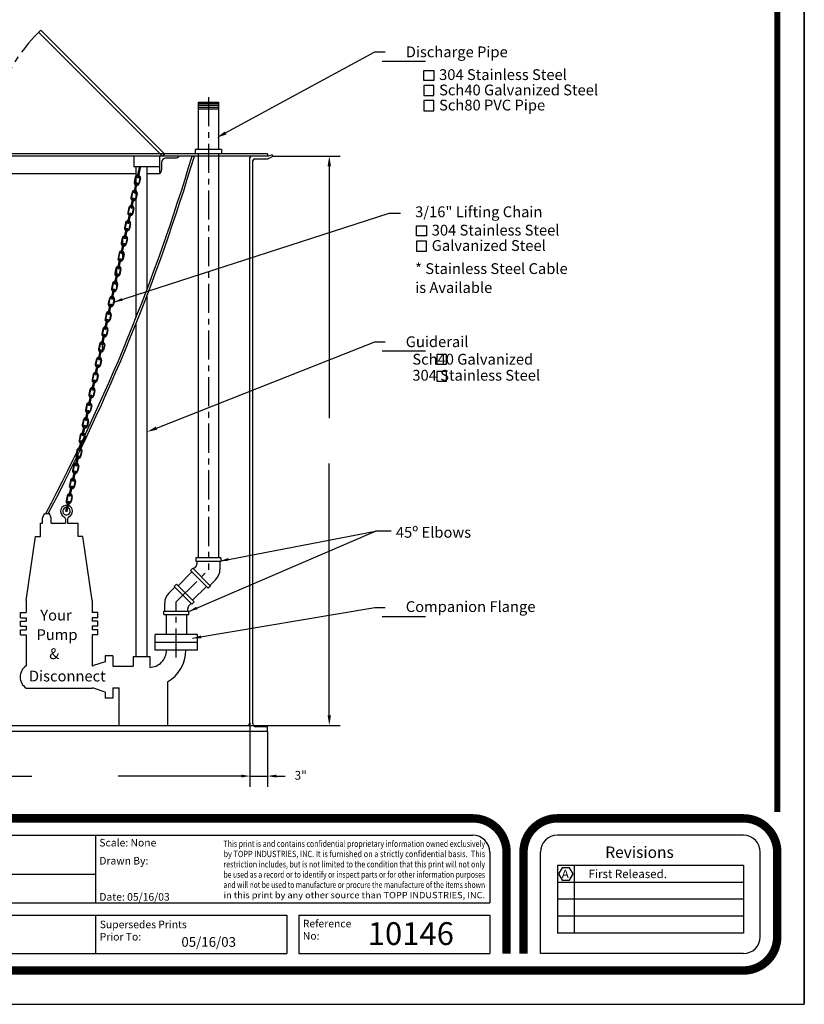
# Model space of a CAD drawing. Extents: x -590 to -371, y 65 to 349.
# Drawn here: x -505 to -371, y 65 to 234 of the extents above; entities that cross this region are included whole.
import ezdxf
from ezdxf.enums import TextEntityAlignment as Align

# ---------------------------------------------------------------- set-up
doc = ezdxf.new("R2010")
doc.units = 0
doc.header["$LTSCALE"] = 4
doc.header["$MEASUREMENT"] = 0
doc.header["$PDMODE"] = 3
doc.linetypes.add('CENTER', pattern=[2, 1.25, -0.25, 0.25, -0.25])
doc.linetypes.add('PHANTOM', pattern=[2.5, 1.25, -0.25, 0.25, -0.25, 0.25, -0.25])
doc.layers.get('0').update_dxf_attribs({"linetype": 'CONTINUOUS'})
doc.layers.get('DEFPOINTS').update_dxf_attribs({"linetype": 'CONTINUOUS'})
for name, color, linetype in [('15', 4, 'CONTINUOUS'), ('BORDER', 5, 'CONTINUOUS'), ('CENTER', 3, 'CENTER'), ('DIM', 6, 'CONTINUOUS'), ('LIMITS', 7, 'CONTINUOUS'), ('OBJECT', 2, 'CONTINUOUS'), ('PUMP', 4, 'CONTINUOUS')]:
    doc.layers.add(name, color=color, linetype=linetype)
doc.styles.add('ROMANC', font='romanc', dxfattribs={"height": 0.0531})
doc.styles.add('ROMAND', font='romand', dxfattribs={"height": 1.85})
doc.styles.add('ROMANS', font='romans', dxfattribs={"height": 1.5})
doc.styles.add('SCRIPTC', font='scriptc.shx', dxfattribs={"height": 2.5})
doc.dimstyles.get("Standard").update_dxf_attribs({"dimtxt": 0.18, "dimasz": 0.18, "dimexe": 0.18, "dimexo": 0.0625, "dimgap": 0.09, "dimtad": 0, "dimtih": 1, "dimtoh": 1, "dimdec": 4, "dimzin": 0, "dimtxsty": 'STANDARD', "dimcen": 0.09, "dimazin": 3, "dimtfac": 1, "dimtdec": 4, "dimtofl": 0, "dimtmove": 0, "dimatfit": 3, "dimtolj": 1, "dimtzin": 0})

# ---------------------------------------------------------------- blocks, each defined once
blk = doc.blocks.new('*D6')
at = {"color": 0, "linetype": 'BYBLOCK'}
for p, q in [((-450.174535, 113.649339), (-450.174535, 102.676737)), ((-447.174535, 112.149339), (-447.174535, 102.676737)), ((-451.674535, 104.526737), (-453.174535, 104.526737)), ((-450.174535, 104.526737), (-447.174535, 104.526737)), ((-445.674535, 104.526737), (-444.174535, 104.526737))]:
    blk.add_line(p, q, dxfattribs=at)
for points in [[(-451.674535, 104.776737), (-451.674535, 104.276737), (-450.174535, 104.526737)], [(-445.674535, 104.776737), (-445.674535, 104.276737), (-447.174535, 104.526737)]]:
    blk.add_solid(points, dxfattribs=at)
at = {"layer": 'DEFPOINTS', "color": 0, "linetype": 'BYBLOCK'}
for p in [(-450.174535, 113.711839), (-447.174535, 112.211839), (-447.174535, 104.526737)]:
    blk.add_point(p, dxfattribs=at)
at = {"color": 0, "linetype": 'BYBLOCK', "insert": (-441.489882, 104.656109), "char_height": 1.5, "attachment_point": 5, "style": 'ROMANS'}
blk.add_mtext('\\A1;3"', dxfattribs=at)

msp = doc.modelspace()

# ---------------------------------------------------------------- linework, layer by layer
at = {"layer": '15', "color": 2}
for p, q in [((-474.83439, 128.76804), (-482.06095, 128.76804)), ((-474.83439, 127.44929), (-482.06095, 127.44929))]:
    msp.add_line(p, q, dxfattribs=at)
at = {"layer": 'BORDER', "color": 6}
msp.add_line((-443.14531, 177.40769), (-435.74532, 177.40769), dxfattribs=at)
at = {"layer": 'BORDER'}
for p, q in [((-533.50143, 94.37461), (-468.03354, 94.37461)), ((-492.22481, 94.37461), (-427.64936, 94.37461)), ((-492.22481, 82.78203), (-492.22481, 94.37461)), ((-381.27903, 94.37461), (-413.15863, 94.37461)), ((-424.75121, 91.47647), (-424.75121, 82.78203)), ((-416.05677, 74.08759), (-416.05677, 91.47647)), ((-378.38088, 76.98574), (-378.38088, 91.47647)), ((-381.27903, 89.20253), (-413.15863, 89.20253)), ((-413.15863, 89.20253), (-413.15863, 77.60995)), ((-410.26048, 89.20253), (-410.26048, 77.60995)), ((-381.27903, 89.20253), (-381.27903, 77.60995)), ((-536.39957, 87.68167), (-492.22481, 87.68167)), ((-381.27903, 86.30439), (-413.15863, 86.30439)), ((-536.39957, 82.78203), (-468.03354, 82.78203)), ((-492.22481, 82.78203), (-424.75121, 82.78203)), ((-381.27903, 83.40624), (-413.15863, 83.40624)), ((-536.39957, 80.70014), (-468.03354, 80.70014)), ((-492.22481, 80.70014), (-459.52895, 80.70014)), ((-492.22481, 74.08759), (-492.22481, 80.70014)), ((-459.52895, 80.70014), (-459.52895, 74.08759)), ((-457.44706, 80.70014), (-424.75121, 80.70014)), ((-457.44706, 80.70014), (-457.44706, 74.08759)), ((-424.75121, 80.70014), (-424.75121, 74.08759)), ((-381.27903, 80.5081), (-413.15863, 80.5081)), ((-381.27903, 77.60995), (-413.15863, 77.60995)), ((-536.39957, 74.08759), (-468.03354, 74.08759)), ((-492.22481, 74.08759), (-459.52895, 74.08759)), ((-457.44706, 74.08759), (-424.75121, 74.08759)), ((-381.27903, 74.08759), (-416.05677, 74.08759))]:
    msp.add_line(p, q, dxfattribs=at)
at = {"layer": 'BORDER', "color": 5}
for points, const_width in [([(-585.66805, 98.37854), (-585.66805, 342.44386, -0.414214), (-583.34953, 344.76237), (-377.80125, 344.76237, -0.414214), (-375.48274, 342.44386), (-375.48274, 98.37854)], 1.03275), ([(-427.64936, 97.27276, -0.414214), (-421.85306, 91.47647, 0.560527)], 1.44907), ([(-413.15863, 97.27276, 0.414214), (-418.95492, 91.47647, -0.560527)], 1.44907), ([(-381.27903, 97.27276, -0.414214), (-375.48274, 91.47647, 0.560527)], 1.44907), ([(-381.27903, 71.18945, 0.414214), (-375.48274, 76.98574, -0.560527)], 1.44907)]:
    msp.add_lwpolyline(points, format="xyb", dxfattribs=dict(at, const_width=const_width))
for points, const_width in [([(-375.48274, 98.37854), (-375.48274, 342.44386)], 0.57963), ([(-533.50143, 97.27276), (-427.64936, 97.27276)], 1.44907), ([(-381.27903, 97.27276), (-413.15863, 97.27276)], 1.44907), ([(-421.85306, 74.08759), (-421.85306, 91.47647)], 1.44907), ([(-418.95492, 74.08759), (-418.95492, 91.47647)], 1.44907), ([(-375.48274, 91.47647), (-375.48274, 76.98574)], 1.44907), ([(-381.27903, 71.18945), (-579.87176, 71.18945)], 1.44907)]:
    msp.add_lwpolyline(points, dxfattribs=dict(at, const_width=const_width))
at = {"layer": 'BORDER'}
msp.add_lwpolyline([(-411.09254, 86.67883), (-410.47509, 87.74829), (-411.09254, 88.81774), (-412.32745, 88.81774), (-412.9449, 87.74829), (-412.32745, 86.67883)], close=True, dxfattribs=at)
for centre, start, end in [((-427.64936, 91.47647), 0, 90), ((-413.15863, 91.47647), 90, 180), ((-381.27903, 91.47647), 0, 90), ((-381.27903, 76.98574), 270, 0)]:
    msp.add_arc(centre, 2.89814, start, end, dxfattribs=at)
at = {"layer": 'CENTER'}
for p, q in [((-472.94504, 220.94442), (-472.94504, 139.87802)), ((-478.44767, 134.37539), (-472.94504, 139.87802)), ((-478.44767, 124.84455), (-478.44767, 134.37539))]:
    msp.add_line(p, q, dxfattribs=at)
at = {"layer": 'CENTER', "color": 2, "linetype": 'CONTINUOUS'}
for p, q in [((-485.12753, 207.1522), (-484.76172, 208.86354)), ((-484.93195, 207.1104), (-484.56614, 208.82173)), ((-485.68512, 204.54373), (-485.3193, 206.25506)), ((-485.48954, 204.50192), (-485.12372, 206.21326)), ((-486.2399, 201.94839), (-485.87408, 203.65972)), ((-486.04431, 201.90658), (-485.6785, 203.61792)), ((-486.79748, 199.33991), (-486.43167, 201.05125)), ((-486.6019, 199.2981), (-486.23609, 201.00944)), ((-487.35226, 196.74457), (-486.98645, 198.45591)), ((-487.15668, 196.70276), (-486.79086, 198.4141)), ((-487.90704, 194.14923), (-487.54122, 195.86057)), ((-487.71146, 194.10742), (-487.34564, 195.81876)), ((-488.46462, 191.54075), (-488.09881, 193.25209)), ((-488.26904, 191.49894), (-487.90323, 193.21028)), ((-489.0194, 188.94541), (-488.65359, 190.65675)), ((-488.82382, 188.9036), (-488.45801, 190.61494)), ((-489.57418, 186.35007), (-489.20837, 188.06141)), ((-489.3786, 186.30826), (-489.01278, 188.0196)), ((-490.13177, 183.74159), (-489.76595, 185.45293)), ((-489.93618, 183.69979), (-489.57037, 185.41112)), ((-490.68654, 181.14625), (-490.32073, 182.85759)), ((-490.49096, 181.10445), (-490.12515, 182.81579)), ((-491.24132, 178.55091), (-490.87551, 180.26225)), ((-491.04574, 178.50911), (-490.67993, 180.22044)), ((-491.79891, 175.94244), (-491.43309, 177.65377)), ((-491.60333, 175.90063), (-491.23751, 177.61197)), ((-492.35369, 173.3471), (-491.98787, 175.05844)), ((-492.1581, 173.30529), (-491.79229, 175.01663)), ((-492.90846, 170.75176), (-492.54265, 172.46309)), ((-492.71288, 170.70995), (-492.34707, 172.42129)), ((-493.46605, 168.14328), (-493.10023, 169.85462)), ((-493.27047, 168.10147), (-492.90465, 169.81281)), ((-494.02083, 165.54794), (-493.65501, 167.25928)), ((-493.82525, 165.50613), (-493.45943, 167.21747)), ((-494.5756, 162.9526), (-494.20979, 164.66394)), ((-494.38002, 162.91079), (-494.01421, 164.62213)), ((-495.13319, 160.34412), (-494.76738, 162.05546)), ((-494.93761, 160.30231), (-494.5718, 162.01365)), ((-495.68797, 157.74878), (-495.32216, 159.46012)), ((-495.49239, 157.70697), (-495.12657, 159.41831)), ((-496.24275, 155.15344), (-495.87693, 156.86478)), ((-496.04717, 155.11163), (-495.68135, 156.82297)), ((-496.80033, 152.54496), (-496.43452, 154.2563)), ((-496.60475, 152.50316), (-496.23894, 154.21449)), ((-497.35511, 149.94962), (-496.9893, 151.66096)), ((-497.15953, 149.90782), (-496.79372, 151.61916))]:
    msp.add_line(p, q, dxfattribs=at)
at = {"layer": 'DIM'}
for p, q in [((-469.99657, 214.78906), (-444.4252, 228.68765)), ((-444.4252, 228.68765), (-442.6752, 228.68765)), ((-443.14531, 227.10531), (-435.74532, 227.10531)), ((-461.93849, 210.8264), (-450.38083, 210.8264)), ((-452.23083, 209.0764), (-452.23083, 165.89912)), ((-481.84218, 164.17271), (-444.4252, 178.99003)), ((-444.4252, 178.99003), (-442.6752, 178.99003)), ((-452.23083, 114.96184), (-452.23083, 158.13912)), ((-441.6488, 146.49975), (-444.33533, 146.49975)), ((-444.4252, 133.45017), (-442.6752, 133.45017)), ((-443.14531, 131.86782), (-435.74532, 131.86782)), ((-466.2568, 113.21184), (-450.38083, 113.21184)), ((-524.0693, 104.52674), (-503.2193, 104.52674)), ((-467.5693, 104.52674), (-488.4193, 104.52674))]:
    msp.add_line(p, q, dxfattribs=at)
for points in [[(-434.30832, 223.78318), (-436.03331, 223.78318), (-436.03331, 225.50816), (-434.30832, 225.50816)], [(-434.30832, 222.91764), (-436.03331, 222.91764), (-436.03331, 221.19266), (-434.30832, 221.19266)], [(-434.30832, 220.32712), (-436.03331, 220.32712), (-436.03331, 218.60213), (-434.30832, 218.60213)], [(-435.57083, 197.11954), (-437.29582, 197.11954), (-437.29582, 198.84453), (-435.57083, 198.84453)], [(-435.57083, 196.25401), (-437.29582, 196.25401), (-437.29582, 194.52902), (-435.57083, 194.52902)], [(-432.16169, 175.13628), (-432.16169, 176.77729), (-433.8027, 176.77729), (-433.8027, 175.13628)], [(-432.16169, 172.24117), (-432.16169, 173.88217), (-433.8027, 173.88217), (-433.8027, 172.24117)]]:
    msp.add_lwpolyline(points, close=True, dxfattribs=at)
for points in [[(-469.85729, 214.5328), (-470.13586, 215.04532), (-471.53414, 213.95336)], [(-452.52249, 209.0764), (-451.93916, 209.0764), (-452.23083, 210.8264)], [(-481.7348, 163.90153), (-481.94957, 164.44389), (-483.46925, 163.52838)], [(-452.52249, 114.96184), (-451.93916, 114.96184), (-452.23083, 113.21184)]]:
    msp.add_solid(points, dxfattribs=at)
at = {"layer": 'LIMITS', "color": 7}
for p, q in [((-370.8457, 65.39316), (-370.8457, 349.39941)), ((-590.30508, 65.39316), (-370.8457, 65.39316))]:
    msp.add_line(p, q, dxfattribs=at)
at = {"layer": 'LIMITS'}
for p, q in [((-370.8457, 343.61512), (-370.8457, 65.39316)), ((-370.8457, 65.39316), (-370.8457, 343.61512))]:
    msp.add_line(p, q, dxfattribs=at)
at = {"layer": 'OBJECT', "color": 2, "linetype": 'CONTINUOUS'}
for p, q in [((-480.8193, 210.8264), (-502.03251, 232.03959)), ((-480.46579, 211.17997), (-501.67601, 232.3902)), ((-480.46579, 211.17997), (-480.8193, 210.8264)), ((-478.59479, 210.47642), (-480.21931, 210.47642)), ((-510.3193, 207.8264), (-485.36925, 207.8264))]:
    msp.add_line(p, q, dxfattribs=at)
at = {"layer": 'OBJECT'}
for p, q in [((-474.69504, 220.06487), (-474.69504, 211.9514)), ((-474.69504, 220.06487), (-471.19504, 220.06487)), ((-471.19504, 219.76487), (-474.69504, 219.76487)), ((-471.19504, 219.46487), (-474.69504, 219.46487)), ((-471.19504, 220.06487), (-471.19504, 211.9514)), ((-471.19504, 219.16487), (-474.69504, 219.16487)), ((-471.19504, 218.86487), (-474.69504, 218.86487)), ((-462.8193, 211.2014), (-528.8193, 211.2014)), ((-470.69504, 211.9514), (-475.19504, 211.9514)), ((-475.19504, 211.9514), (-475.19504, 211.2014)), ((-474.69504, 211.2014), (-474.69504, 141.94334)), ((-471.19504, 211.2014), (-471.19504, 141.94334)), ((-470.69504, 211.9514), (-470.69504, 211.2014)), ((-462.8193, 210.8264), (-528.8193, 210.8264)), ((-485.7493, 210.8264), (-485.7493, 208.96434)), ((-481.3193, 210.8264), (-481.3193, 207.8264)), ((-480.9693, 209.72642), (-480.9693, 208.46086)), ((-465.8193, 113.71184), (-465.8193, 210.5764)), ((-465.3193, 113.46184), (-465.3193, 210.0764)), ((-481.3193, 208.96434), (-485.7493, 208.96434)), ((-485.36925, 208.96434), (-485.36925, 207.39975)), ((-484.76172, 208.86354), (-484.56614, 208.82173)), ((-483.46925, 208.96434), (-483.46925, 187.98444)), ((-483.46925, 207.8264), (-481.3193, 207.8264)), ((-485.46754, 207.2024), (-485.65191, 206.3399)), ((-485.36975, 207.1815), (-485.55412, 206.31899)), ((-485.36925, 207.1838), (-485.36925, 206.02141)), ((-485.3193, 206.25506), (-485.12372, 206.21326)), ((-485.3193, 206.25506), (-485.12372, 206.21326)), ((-485.12753, 207.1522), (-484.93195, 207.1104)), ((-484.69892, 207.0381), (-484.88329, 206.1756)), ((-484.60113, 207.0172), (-484.7855, 206.1547)), ((-486.02513, 204.59393), (-486.2095, 203.73142)), ((-485.92734, 204.57302), (-486.1117, 203.71052)), ((-485.68512, 204.54373), (-485.48954, 204.50192)), ((-485.25651, 204.42963), (-485.44088, 203.56712)), ((-485.36925, 205.06464), (-485.36925, 204.88428)), ((-485.36925, 204.76221), (-485.36925, 203.90221)), ((-485.15872, 204.40872), (-485.34309, 203.54622)), ((-485.87408, 203.65972), (-485.6785, 203.61792)), ((-485.36925, 203.46401), (-485.36925, 183.07978)), ((-486.5799, 201.99858), (-486.76427, 201.13608)), ((-486.48211, 201.97768), (-486.66648, 201.11518)), ((-486.43167, 201.05125), (-486.23609, 201.00944)), ((-486.2399, 201.94839), (-486.04431, 201.90658)), ((-485.81129, 201.83429), (-485.99566, 200.97178)), ((-485.7135, 201.81338), (-485.89787, 200.95088)), ((-487.13749, 199.39011), (-487.32186, 198.5276)), ((-487.0397, 199.3692), (-487.22407, 198.5067)), ((-486.79748, 199.33991), (-486.6019, 199.2981)), ((-486.36887, 199.22581), (-486.55324, 198.36331)), ((-486.27108, 199.20491), (-486.45545, 198.3424)), ((-486.98645, 198.45591), (-486.79086, 198.4141)), ((-487.69227, 196.79477), (-487.87664, 195.93226)), ((-487.59448, 196.77386), (-487.77885, 195.91136)), ((-487.648, 196.52347), (-487.648, 195.56436)), ((-487.54122, 195.86057), (-487.34564, 195.81876)), ((-487.35226, 196.74457), (-487.15668, 196.70276)), ((-486.92365, 196.63047), (-487.10802, 195.76797)), ((-486.82586, 196.60957), (-487.01023, 195.74706)), ((-488.24705, 194.19943), (-488.43142, 193.33692)), ((-488.14926, 194.17852), (-488.33362, 193.31602)), ((-487.90704, 194.14923), (-487.71146, 194.10742)), ((-487.648, 195.44673), (-487.648, 195.36104)), ((-487.648, 194.40427), (-487.648, 193.24184)), ((-488.09881, 193.25209), (-487.90323, 193.21028)), ((-487.47843, 194.03513), (-487.6628, 193.17263)), ((-487.38064, 194.01423), (-487.56501, 193.15172)), ((-488.80463, 191.59095), (-488.989, 190.72845)), ((-488.70684, 191.57005), (-488.89121, 190.70754)), ((-488.698, 191.60319), (-488.698, 190.44897)), ((-488.46462, 191.54075), (-488.26904, 191.49894)), ((-488.03602, 191.42665), (-488.22038, 190.56415)), ((-487.93822, 191.40575), (-488.12259, 190.54324)), ((-488.698, 189.4922), (-488.698, 189.2827)), ((-488.698, 189.15907), (-488.698, 188.32977)), ((-488.65359, 190.65675), (-488.45801, 190.61494)), ((-489.35941, 188.99561), (-489.54378, 188.13311)), ((-489.26162, 188.97471), (-489.44599, 188.1122)), ((-489.20837, 188.06141), (-489.01278, 188.0196)), ((-489.0194, 188.94541), (-488.82382, 188.9036)), ((-488.59079, 188.83131), (-488.77516, 187.96881)), ((-488.493, 188.81041), (-488.67737, 187.9479)), ((-489.91419, 186.40027), (-490.09856, 185.53777)), ((-489.8164, 186.37937), (-490.00077, 185.51686)), ((-489.57418, 186.35007), (-489.3786, 186.30826)), ((-489.14557, 186.23597), (-489.32994, 185.37347)), ((-489.04778, 186.21507), (-489.23215, 185.35256)), ((-483.46925, 186.92924), (-483.46925, 124.96506)), ((-489.76595, 185.45293), (-489.57037, 185.41112)), ((-490.47177, 183.79179), (-490.65614, 182.92929)), ((-490.37398, 183.77089), (-490.55835, 182.90839)), ((-490.51456, 183.11323), (-490.46951, 182.59827)), ((-490.45749, 182.46089), (-490.4424, 182.28839)), ((-490.32073, 182.85759), (-490.12515, 182.81579)), ((-490.13177, 183.74159), (-489.93618, 183.69979)), ((-489.70316, 183.6275), (-489.88753, 182.76499)), ((-489.60537, 183.60659), (-489.78974, 182.74409)), ((-491.02655, 181.19645), (-491.21092, 180.33395)), ((-490.92876, 181.17555), (-491.11313, 180.31304)), ((-490.68654, 181.14625), (-490.49096, 181.10445)), ((-490.25793, 181.03215), (-490.4423, 180.16965)), ((-490.16014, 181.01125), (-490.34451, 180.14875)), ((-485.36925, 182.06541), (-485.36925, 124.96506)), ((-490.87551, 180.26225), (-490.67993, 180.22044)), ((-491.58133, 178.60111), (-491.7657, 177.73861)), ((-491.48354, 178.58021), (-491.66791, 177.7177)), ((-491.43309, 177.65377), (-491.23751, 177.61197)), ((-491.24132, 178.55091), (-491.04574, 178.50911)), ((-491.19544, 178.84822), (-491.19031, 178.78958)), ((-491.16805, 178.53525), (-491.07085, 177.42423)), ((-490.81271, 178.43681), (-490.99708, 177.57431)), ((-490.71492, 178.41591), (-490.89929, 177.55341)), ((-492.13892, 175.99264), (-492.32328, 175.13013)), ((-492.04113, 175.97173), (-492.22549, 175.10923)), ((-491.79891, 175.94244), (-491.60333, 175.90063)), ((-491.3703, 175.82834), (-491.55467, 174.96583)), ((-491.27251, 175.80743), (-491.45688, 174.94493)), ((-491.98787, 175.05844), (-491.79229, 175.01663)), ((-492.69369, 173.3973), (-492.87806, 172.53479)), ((-492.5959, 173.37639), (-492.78027, 172.51389)), ((-492.54265, 172.46309), (-492.34707, 172.42129)), ((-492.35369, 173.3471), (-492.1581, 173.30529)), ((-491.92508, 173.233), (-492.10944, 172.37049)), ((-491.82729, 173.21209), (-492.01166, 172.34959)), ((-493.24847, 170.80195), (-493.43284, 169.93945)), ((-493.15068, 170.78105), (-493.33505, 169.91855)), ((-492.90846, 170.75176), (-492.71288, 170.70995)), ((-492.47985, 170.63766), (-492.66422, 169.77515)), ((-492.38206, 170.61675), (-492.56643, 169.75425)), ((-493.10023, 169.85462), (-492.90465, 169.81281)), ((-493.80606, 168.19348), (-493.99043, 167.33097)), ((-493.70827, 168.17257), (-493.89263, 167.31007)), ((-493.65501, 167.25928), (-493.45943, 167.21747)), ((-493.46605, 168.14328), (-493.27047, 168.10147)), ((-493.03744, 168.02918), (-493.22181, 167.16668)), ((-492.93965, 168.00828), (-493.12402, 167.14577)), ((-494.36084, 165.59814), (-494.5452, 164.73563)), ((-494.26304, 165.57723), (-494.44741, 164.71473)), ((-494.02083, 165.54794), (-493.82525, 165.50613)), ((-494.20979, 164.66394), (-494.01421, 164.62213)), ((-493.59222, 165.43384), (-493.77659, 164.57134)), ((-493.49443, 165.41294), (-493.6788, 164.55043)), ((-494.91561, 163.0028), (-495.09998, 162.14029)), ((-494.81782, 162.98189), (-495.00219, 162.11939)), ((-494.5756, 162.9526), (-494.38002, 162.91079)), ((-494.147, 162.8385), (-494.33137, 161.976)), ((-494.04921, 162.8176), (-494.23357, 161.95509)), ((-495.4732, 160.39432), (-495.65757, 159.53182)), ((-495.37541, 160.37342), (-495.55978, 159.51091)), ((-494.76738, 162.05546), (-494.5718, 162.01365)), ((-495.32216, 159.46012), (-495.12657, 159.41831)), ((-495.13319, 160.34412), (-494.93761, 160.30231)), ((-494.70458, 160.23002), (-494.88895, 159.36752)), ((-494.60679, 160.20912), (-494.79116, 159.34662)), ((-496.02798, 157.79898), (-496.21235, 156.93648)), ((-495.93019, 157.77808), (-496.11455, 156.91557)), ((-495.68797, 157.74878), (-495.49239, 157.70697)), ((-495.25936, 157.63468), (-495.44373, 156.77218)), ((-495.16157, 157.61378), (-495.34594, 156.75127)), ((-495.87693, 156.86478), (-495.68135, 156.82297)), ((-496.58276, 155.20364), (-496.76712, 154.34114)), ((-496.48496, 155.18274), (-496.66933, 154.32023)), ((-496.43452, 154.2563), (-496.23894, 154.21449)), ((-496.24275, 155.15344), (-496.04717, 155.11163)), ((-495.81414, 155.03934), (-495.99851, 154.17684)), ((-495.71635, 155.01844), (-495.90072, 154.15593)), ((-497.14034, 152.59516), (-497.32471, 151.73266)), ((-497.04255, 152.57426), (-497.22692, 151.71176)), ((-496.80033, 152.54496), (-496.60475, 152.50316)), ((-496.37172, 152.43087), (-496.55609, 151.56836)), ((-496.27393, 152.40996), (-496.4583, 151.54746)), ((-496.9893, 151.66096), (-496.79372, 151.61916)), ((-497.35511, 149.94962), (-497.15953, 149.90782)), ((-470.80254, 141.94334), (-475.08754, 141.94334)), ((-475.08754, 141.94334), (-475.08754, 141.39534)), ((-470.80254, 141.94334), (-470.80254, 141.39534)), ((-475.60694, 140.14139), (-475.99444, 139.75389)), ((-472.57699, 137.11144), (-475.60694, 140.14139)), ((-475.16078, 140.35916), (-475.49275, 140.02719)), ((-475.08754, 141.39534), (-470.80254, 141.39534)), ((-474.92604, 141.39534), (-474.92604, 140.92586)), ((-470.96404, 141.39534), (-470.96404, 139.96452)), ((-478.15068, 137.14725), (-475.76924, 139.52869)), ((-475.99444, 139.75389), (-472.96449, 136.72394)), ((-475.49204, 140.0279), (-475.49275, 140.02719)), ((-479.71326, 135.91135), (-478.70152, 136.92309)), ((-478.81572, 137.03729), (-478.42822, 137.42479)), ((-478.81572, 137.03729), (-475.78577, 134.00734)), ((-478.70364, 136.92097), (-478.70152, 136.92309)), ((-475.39827, 134.39483), (-478.42822, 137.42479)), ((-475.67581, 134.67237), (-473.29436, 137.05382)), ((-472.57699, 137.11144), (-472.96449, 136.72394)), ((-471.67945, 138.23737), (-472.69119, 137.22563)), ((-472.68907, 137.22775), (-472.69119, 137.22563)), ((-480.42867, 132.75339), (-480.42867, 134.1842)), ((-476.23193, 133.78957), (-475.89996, 134.12154)), ((-475.90067, 134.12083), (-475.89996, 134.12154)), ((-475.78577, 134.00734), (-475.39827, 134.39483)), ((-476.30517, 132.75339), (-480.59017, 132.75339)), ((-480.59017, 132.20539), (-480.59017, 132.75339)), ((-480.59017, 132.20539), (-476.30517, 132.20539)), ((-480.19767, 132.20539), (-480.19767, 128.76804)), ((-476.69767, 132.20539), (-476.69767, 128.76804)), ((-476.46667, 132.75339), (-476.46667, 133.22286)), ((-476.30517, 132.20539), (-476.30517, 132.75339)), ((-482.06095, 127.44929), (-482.06095, 128.76804)), ((-474.83439, 127.44929), (-474.83439, 128.76804)), ((-525.3193, 113.21184), (-466.3193, 113.21184)), ((-528.8193, 112.21184), (-462.8193, 112.21184)), ((-462.8193, 112.96184), (-464.8193, 112.96184)), ((-462.8193, 112.21184), (-462.8193, 112.96184))]:
    msp.add_line(p, q, dxfattribs=at)
at = {"layer": 'OBJECT', "color": 2}
for p, q in [((-462.8193, 211.2014), (-462.8193, 210.8264)), ((-462.8193, 210.8264), (-462.0693, 211.05419)), ((-465.0693, 210.3264), (-462.87603, 210.3264)), ((-462.76813, 210.35088), (-462.0693, 210.68523))]:
    msp.add_line(p, q, dxfattribs=at)
at = {"layer": 'OBJECT', "linetype": 'PHANTOM'}
msp.add_arc((-480.8193, 210.8264), 30, 134.045046, 180, dxfattribs=at)
at = {"layer": 'OBJECT', "color": 2}
for centre, radius, start, end in [((-462.1268, 210.86971), 0.19323, 287.312204, 72.687796), ((-465.5693, 210.5764), 0.25, 90, 180), ((-465.0693, 210.0764), 0.25, 90, 180), ((-462.87603, 210.5764), 0.25, 270, 295.568684)]:
    msp.add_arc(centre, radius, start, end, dxfattribs=at)
at = {"layer": 'OBJECT'}
for centre, radius, start, end in [((-802.64681, 308.80924), 341.28133, 332.178812, 343.315413), ((-802.64681, 308.80924), 341.65633, 332.211994, 343.334261), ((-480.21921, 209.72633), 0.75009, 90.007981, 179.993184), ((-481.71934, 208.46086), 0.75005, 302.232449, 0.00007), ((-485.21871, 206.2473), 0.44299, 167.934088, 244.887779), ((-485.21871, 206.2473), 0.34299, 167.934088, 240.983114), ((-485.03434, 207.1098), 0.44299, 90.980397, 167.934088), ((-485.03434, 207.1098), 0.34299, 94.885062, 167.934088), ((-485.21871, 206.2473), 0.44299, 270.980397, 347.934088), ((-485.21871, 206.2473), 0.34299, 274.885062, 347.934088), ((-485.03434, 207.1098), 0.34299, 347.934088, 60.983114), ((-485.03434, 207.1098), 0.44299, 347.934088, 64.887779), ((-485.59192, 204.50132), 0.44299, 90.980397, 167.934088), ((-485.59192, 204.50132), 0.34299, 94.885062, 167.934088), ((-485.59192, 204.50132), 0.34299, 347.934088, 60.983114), ((-485.59192, 204.50132), 0.44299, 347.934088, 64.887779), ((-485.77629, 203.63882), 0.44299, 167.934088, 244.887779), ((-485.77629, 203.63882), 0.34299, 167.934088, 240.983114), ((-485.77629, 203.63882), 0.44299, 270.980397, 347.934088), ((-485.77629, 203.63882), 0.34299, 274.885062, 347.934088), ((-486.33107, 201.04348), 0.44299, 167.934088, 244.887779), ((-486.33107, 201.04348), 0.34299, 167.934088, 240.983114), ((-486.1467, 201.90598), 0.44299, 90.980397, 167.934088), ((-486.1467, 201.90598), 0.34299, 94.885062, 167.934088), ((-486.33107, 201.04348), 0.44299, 270.980397, 347.934088), ((-486.33107, 201.04348), 0.34299, 274.885062, 347.934088), ((-486.1467, 201.90598), 0.34299, 347.934088, 60.983114), ((-486.1467, 201.90598), 0.44299, 347.934088, 64.887779), ((-486.70429, 199.29751), 0.44299, 90.980397, 167.934088), ((-486.70429, 199.29751), 0.34299, 94.885062, 167.934088), ((-486.70429, 199.29751), 0.34299, 347.934088, 60.983114), ((-486.70429, 199.29751), 0.44299, 347.934088, 64.887779), ((-486.88866, 198.435), 0.44299, 167.934088, 244.887779), ((-486.88866, 198.435), 0.34299, 167.934088, 240.983114), ((-486.88866, 198.435), 0.44299, 270.980397, 347.934088), ((-486.88866, 198.435), 0.34299, 274.885062, 347.934088), ((-487.44343, 195.83966), 0.44299, 167.934088, 244.887779), ((-487.44343, 195.83966), 0.34299, 167.934088, 240.983114), ((-487.25907, 196.70217), 0.44299, 90.980397, 167.934088), ((-487.25907, 196.70217), 0.34299, 94.885062, 167.934088), ((-487.25907, 196.70217), 0.34299, 347.934088, 60.983114), ((-487.25907, 196.70217), 0.44299, 347.934088, 64.887779), ((-487.81384, 194.10683), 0.44299, 90.980397, 167.934088), ((-487.81384, 194.10683), 0.34299, 94.885062, 167.934088), ((-487.81384, 194.10683), 0.34299, 347.934088, 60.983114), ((-487.81384, 194.10683), 0.44299, 347.934088, 64.887779), ((-487.44343, 195.83966), 0.44299, 270.980397, 347.934088), ((-487.44343, 195.83966), 0.34299, 274.885062, 347.934088), ((-487.99821, 193.24432), 0.44299, 167.934088, 244.887779), ((-487.99821, 193.24432), 0.34299, 167.934088, 240.983114), ((-487.99821, 193.24432), 0.44299, 270.980397, 347.934088), ((-487.99821, 193.24432), 0.34299, 274.885062, 347.934088), ((-488.37143, 191.49835), 0.44299, 90.980397, 167.934088), ((-488.37143, 191.49835), 0.34299, 94.885062, 167.934088), ((-488.37143, 191.49835), 0.34299, 347.934088, 60.983114), ((-488.37143, 191.49835), 0.44299, 347.934088, 64.887779), ((-488.92621, 188.90301), 0.44299, 90.980397, 167.934088), ((-488.92621, 188.90301), 0.34299, 94.885062, 167.934088), ((-488.5558, 190.63585), 0.44299, 167.934088, 244.887779), ((-488.5558, 190.63585), 0.34299, 167.934088, 240.983114), ((-488.92621, 188.90301), 0.34299, 347.934088, 60.983114), ((-488.92621, 188.90301), 0.44299, 347.934088, 64.887779), ((-488.5558, 190.63585), 0.44299, 270.980397, 347.934088), ((-488.5558, 190.63585), 0.34299, 274.885062, 347.934088), ((-489.11057, 188.0405), 0.44299, 167.934088, 244.887779), ((-489.11057, 188.0405), 0.34299, 167.934088, 240.983114), ((-489.11057, 188.0405), 0.44299, 270.980397, 347.934088), ((-489.11057, 188.0405), 0.34299, 274.885062, 347.934088), ((-489.48098, 186.30767), 0.44299, 90.980397, 167.934088), ((-489.48098, 186.30767), 0.34299, 94.885062, 167.934088), ((-489.48098, 186.30767), 0.34299, 347.934088, 60.983114), ((-489.48098, 186.30767), 0.44299, 347.934088, 64.887779), ((-490.03857, 183.69919), 0.44299, 90.980397, 167.934088), ((-490.03857, 183.69919), 0.34299, 94.885062, 167.934088), ((-489.66535, 185.44517), 0.44299, 167.934088, 244.887779), ((-489.66535, 185.44517), 0.34299, 167.934088, 240.983114), ((-490.03857, 183.69919), 0.44299, 347.934088, 64.887779), ((-489.66535, 185.44517), 0.44299, 270.980397, 347.934088), ((-489.66535, 185.44517), 0.34299, 274.885062, 347.934088), ((-490.22294, 182.83669), 0.44299, 167.934088, 244.887779), ((-490.22294, 182.83669), 0.34299, 167.934088, 240.983114), ((-490.22294, 182.83669), 0.44299, 270.980397, 347.934088), ((-490.22294, 182.83669), 0.34299, 274.885062, 347.934088), ((-490.03857, 183.69919), 0.34299, 347.934088, 60.983114), ((-490.59335, 181.10385), 0.44299, 90.980397, 167.934088), ((-490.59335, 181.10385), 0.34299, 94.885062, 167.934088), ((-490.59335, 181.10385), 0.34299, 347.934088, 60.983114), ((-490.59335, 181.10385), 0.44299, 347.934088, 64.887779), ((-491.14813, 178.50851), 0.44299, 90.980397, 167.934088), ((-490.77772, 180.24135), 0.44299, 167.934088, 244.887779), ((-490.77772, 180.24135), 0.34299, 167.934088, 240.983114), ((-490.77772, 180.24135), 0.44299, 270.980397, 347.934088), ((-490.77772, 180.24135), 0.34299, 274.885062, 347.934088), ((-491.33249, 177.64601), 0.44299, 167.934088, 244.887779), ((-491.33249, 177.64601), 0.34299, 167.934088, 240.983114), ((-491.14813, 178.50851), 0.34299, 94.885062, 167.934088), ((-491.33249, 177.64601), 0.44299, 270.980397, 347.934088), ((-491.33249, 177.64601), 0.34299, 274.885062, 347.934088), ((-491.14813, 178.50851), 0.34299, 347.934088, 60.983114), ((-491.14813, 178.50851), 0.44299, 347.934088, 64.887779), ((-491.70571, 175.90004), 0.44299, 90.980397, 167.934088), ((-491.70571, 175.90004), 0.34299, 94.885062, 167.934088), ((-491.70571, 175.90004), 0.34299, 347.934088, 60.983114), ((-491.70571, 175.90004), 0.44299, 347.934088, 64.887779), ((-491.89008, 175.03753), 0.44299, 167.934088, 244.887779), ((-491.89008, 175.03753), 0.34299, 167.934088, 240.983114), ((-491.89008, 175.03753), 0.44299, 270.980397, 347.934088), ((-491.89008, 175.03753), 0.34299, 274.885062, 347.934088), ((-492.44486, 172.44219), 0.44299, 167.934088, 244.887779), ((-492.44486, 172.44219), 0.34299, 167.934088, 240.983114), ((-492.26049, 173.30469), 0.44299, 90.980397, 167.934088), ((-492.26049, 173.30469), 0.34299, 94.885062, 167.934088), ((-492.44486, 172.44219), 0.44299, 270.980397, 347.934088), ((-492.44486, 172.44219), 0.34299, 274.885062, 347.934088), ((-492.26049, 173.30469), 0.34299, 347.934088, 60.983114), ((-492.26049, 173.30469), 0.44299, 347.934088, 64.887779), ((-492.81527, 170.70935), 0.44299, 90.980397, 167.934088), ((-492.81527, 170.70935), 0.34299, 94.885062, 167.934088), ((-492.81527, 170.70935), 0.34299, 347.934088, 60.983114), ((-492.81527, 170.70935), 0.44299, 347.934088, 64.887779), ((-492.99964, 169.84685), 0.44299, 167.934088, 244.887779), ((-492.99964, 169.84685), 0.34299, 167.934088, 240.983114), ((-492.99964, 169.84685), 0.44299, 270.980397, 347.934088), ((-492.99964, 169.84685), 0.34299, 274.885062, 347.934088), ((-493.55722, 167.23837), 0.44299, 167.934088, 244.887779), ((-493.55722, 167.23837), 0.34299, 167.934088, 240.983114), ((-493.37285, 168.10088), 0.44299, 90.980397, 167.934088), ((-493.37285, 168.10088), 0.34299, 94.885062, 167.934088), ((-493.55722, 167.23837), 0.44299, 270.980397, 347.934088), ((-493.55722, 167.23837), 0.34299, 274.885062, 347.934088), ((-493.37285, 168.10088), 0.34299, 347.934088, 60.983114), ((-493.37285, 168.10088), 0.44299, 347.934088, 64.887779), ((-493.92763, 165.50554), 0.44299, 90.980397, 167.934088), ((-493.92763, 165.50554), 0.34299, 94.885062, 167.934088), ((-493.92763, 165.50554), 0.34299, 347.934088, 60.983114), ((-493.92763, 165.50554), 0.44299, 347.934088, 64.887779), ((-494.112, 164.64303), 0.44299, 167.934088, 244.887779), ((-494.112, 164.64303), 0.34299, 167.934088, 240.983114), ((-494.112, 164.64303), 0.44299, 270.980397, 347.934088), ((-494.112, 164.64303), 0.34299, 274.885062, 347.934088), ((-494.66678, 162.04769), 0.44299, 167.934088, 244.887779), ((-494.66678, 162.04769), 0.34299, 167.934088, 240.983114), ((-494.48241, 162.9102), 0.44299, 90.980397, 167.934088), ((-494.48241, 162.9102), 0.34299, 94.885062, 167.934088), ((-494.48241, 162.9102), 0.34299, 347.934088, 60.983114), ((-494.48241, 162.9102), 0.44299, 347.934088, 64.887779), ((-495.04, 160.30172), 0.44299, 90.980397, 167.934088), ((-495.04, 160.30172), 0.34299, 94.885062, 167.934088), ((-495.04, 160.30172), 0.34299, 347.934088, 60.983114), ((-495.04, 160.30172), 0.44299, 347.934088, 64.887779), ((-494.66678, 162.04769), 0.44299, 270.980397, 347.934088), ((-494.66678, 162.04769), 0.34299, 274.885062, 347.934088), ((-495.22436, 159.43922), 0.44299, 167.934088, 244.887779), ((-495.22436, 159.43922), 0.34299, 167.934088, 240.983114), ((-495.22436, 159.43922), 0.44299, 270.980397, 347.934088), ((-495.22436, 159.43922), 0.34299, 274.885062, 347.934088), ((-495.59477, 157.70638), 0.44299, 90.980397, 167.934088), ((-495.59477, 157.70638), 0.34299, 94.885062, 167.934088), ((-495.59477, 157.70638), 0.34299, 347.934088, 60.983114), ((-495.59477, 157.70638), 0.44299, 347.934088, 64.887779), ((-496.14955, 155.11104), 0.44299, 90.980397, 167.934088), ((-496.14955, 155.11104), 0.34299, 94.885062, 167.934088), ((-495.77914, 156.84387), 0.44299, 167.934088, 244.887779), ((-495.77914, 156.84387), 0.34299, 167.934088, 240.983114), ((-496.14955, 155.11104), 0.34299, 347.934088, 60.983114), ((-496.14955, 155.11104), 0.44299, 347.934088, 64.887779), ((-495.77914, 156.84387), 0.44299, 270.980397, 347.934088), ((-495.77914, 156.84387), 0.34299, 274.885062, 347.934088), ((-496.33392, 154.24854), 0.44299, 167.934088, 244.887779), ((-496.33392, 154.24854), 0.34299, 167.934088, 240.983114), ((-496.33392, 154.24854), 0.44299, 270.980397, 347.934088), ((-496.33392, 154.24854), 0.34299, 274.885062, 347.934088), ((-496.70714, 152.50256), 0.44299, 90.980397, 167.934088), ((-496.70714, 152.50256), 0.34299, 94.885062, 167.934088), ((-496.70714, 152.50256), 0.34299, 347.934088, 60.983114), ((-496.70714, 152.50256), 0.44299, 347.934088, 64.887779), ((-496.8915, 151.64006), 0.44299, 167.934088, 244.887779), ((-496.8915, 151.64006), 0.34299, 167.934088, 240.983114), ((-496.8915, 151.64006), 0.44299, 270.980397, 347.934088), ((-496.8915, 151.64006), 0.34299, 274.885062, 347.934088), ((-475.72748, 140.92586), 0.80144, 315, 0), ((-473.4066, 139.96452), 2.44256, 315, 0), ((-477.98611, 134.1842), 2.44256, 135, 180), ((-475.66523, 133.22286), 0.80144, 135, 180), ((-466.3193, 113.71184), 0.5, 270, 0), ((-464.8193, 113.46184), 0.5, 180, 270)]:
    msp.add_arc(centre, radius, start, end, dxfattribs=at)
at = {"layer": 'OBJECT', "color": 2, "linetype": 'CONTINUOUS'}
msp.add_arc((-478.59846, 211.22625), 0.74983, 269.991659, 327.773927, dxfattribs=at)
at = {"layer": 'PUMP', "color": 4}
for p, q in [((-501.3439, 148.76825), (-501.02344, 149.52856)), ((-501.3439, 147.85838), (-501.3439, 148.76825)), ((-501.02344, 149.52856), (-500.18202, 149.52856)), ((-499.86155, 148.76825), (-500.18202, 149.52856)), ((-499.86155, 147.85838), (-499.86155, 148.76825)), ((-497.45263, 148.6336), (-497.45263, 147.85838)), ((-497.06201, 148.6336), (-497.06201, 147.85838)), ((-501.73956, 147.85838), (-501.3439, 147.85838)), ((-501.73956, 145.5908), (-501.73956, 147.85838)), ((-499.86155, 147.85838), (-497.45263, 147.85838)), ((-497.06201, 147.85838), (-495.2809, 147.85838)), ((-495.2809, 145.5908), (-495.2809, 147.85838)), ((-504.14931, 134.62858), (-502.58681, 145.5908)), ((-502.58681, 145.5908), (-501.73956, 145.5908)), ((-494.43365, 145.5908), (-495.2809, 145.5908)), ((-492.87115, 134.62858), (-494.43365, 145.5908)), ((-504.14931, 134.62858), (-504.14931, 132.54073)), ((-492.87115, 134.62858), (-492.87115, 132.54073)), ((-505.12514, 132.54073), (-504.14931, 132.54073)), ((-505.12514, 131.68107), (-505.12514, 132.54073)), ((-505.12514, 131.68107), (-504.14931, 131.68107)), ((-504.14931, 131.68107), (-504.14931, 131.06701)), ((-491.89532, 132.54073), (-492.87115, 132.54073)), ((-492.87115, 131.68107), (-492.87115, 131.06701)), ((-491.89532, 131.68107), (-492.87115, 131.68107)), ((-491.89532, 131.68107), (-491.89532, 132.54073)), ((-505.12514, 130.20736), (-505.12514, 131.06701)), ((-505.12514, 131.06701), (-504.14931, 131.06701)), ((-505.12514, 130.20736), (-504.14931, 130.20736)), ((-504.14931, 130.20736), (-504.14931, 129.5933)), ((-491.89532, 131.06701), (-492.87115, 131.06701)), ((-492.87115, 130.20736), (-492.87115, 129.5933)), ((-491.89532, 130.20736), (-492.87115, 130.20736)), ((-491.89532, 130.20736), (-491.89532, 131.06701)), ((-505.12514, 129.5933), (-504.14931, 129.5933)), ((-505.12514, 128.73364), (-505.12514, 129.5933)), ((-505.12514, 128.73364), (-504.14931, 128.73364)), ((-504.14931, 128.73364), (-504.14931, 123.41704)), ((-491.89532, 129.5933), (-492.87115, 129.5933)), ((-492.87115, 128.73364), (-492.87115, 123.41704)), ((-491.89532, 128.73364), (-492.87115, 128.73364)), ((-491.89532, 128.73364), (-491.89532, 129.5933)), ((-482.06095, 126.13054), (-482.06095, 127.44929)), ((-474.83439, 126.13054), (-474.83439, 127.44929)), ((-490.62431, 125.12512), (-490.62431, 124.1092)), ((-489.30556, 125.12512), (-490.62431, 125.12512)), ((-489.30556, 125.12512), (-489.30556, 123.36731)), ((-482.92067, 124.96506), (-485.8138, 124.96506)), ((-485.8138, 124.96506), (-485.8138, 123.36731)), ((-482.92067, 123.36731), (-482.92067, 124.96506)), ((-474.83439, 126.13054), (-482.06095, 126.13054)), ((-480.30314, 126.13054), (-480.30314, 126.11731)), ((-476.5922, 126.13054), (-476.5922, 126.12512)), ((-490.62431, 124.1092), (-492.62896, 123.45553)), ((-489.30556, 123.36731), (-485.8138, 123.36731)), ((-489.30556, 123.36731), (-489.30014, 123.36731)), ((-479.96123, 120.67636), (-479.96123, 113.21184)), ((-504.14931, 119.60663), (-492.87115, 119.60663)), ((-490.62431, 118.91448), (-492.62896, 119.56815)), ((-490.62431, 118.91448), (-490.62431, 117.89856)), ((-489.30556, 119.65637), (-489.30556, 117.89856)), ((-489.30556, 119.65637), (-489.29233, 119.65637)), ((-489.30556, 119.65637), (-488.25293, 119.65637)), ((-488.25293, 113.21184), (-488.25293, 119.65637)), ((-489.30556, 117.89856), (-490.62431, 117.89856))]:
    msp.add_line(p, q, dxfattribs=at)
for centre, radius, start, end in [((-497.25732, 149.92872), 1.03087, 80.12258, 245.657002), ((-497.25732, 149.92872), 0.64024, 83.541659, 65.569983), ((-497.25732, 149.92872), 1.03087, 294.342998, 68.989062), ((-497.84326, 148.6336), 0.39062, 0, 65.657002), ((-496.67138, 148.6336), 0.39062, 114.342998, 180), ((-483.05314, 126.11731), 2.95, 270, 0.257012), ((-483.06095, 126.12512), 6.26875, 299.634929, 0), ((-502.967, 121.51184), 2.24225, 121.822467, 238.177533), ((-492.87115, 124.19829), 0.78125, 270, 288.059913), ((-492.87115, 118.82538), 0.78125, 71.940087, 90)]:
    msp.add_arc(centre, radius, start, end, dxfattribs=at)

# ---------------------------------------------------------------- texts
at = {"layer": 'BORDER', "color": 6}
for s, height, style, p in [('Scale: None', 1.300329, 'ROMANC', (-491.6308, 92.45628)), ('Revisions', 1.950493, 'ROMANC', (-404.94841, 90.50051)), ('Drawn By:', 1.300329, 'ROMANC', (-491.6308, 89.35803)), ('A', 1.44907, 'ROMAND', (-412.39819, 87.0314)), ('First Released.', 1.449073, 'ROMAND', (-407.8102, 87.0314)), ('Date: 05/16/03', 1.300329, 'ROMANC', (-491.6308, 83.16153)), ('Supersedes Prints', 1.300329, 'ROMANC', (-491.55667, 78.4375)), ('Reference', 1.300329, 'ROMANC', (-456.76273, 78.58159)), ('10146', 3.900986, 'ROMANC', (-445.6409, 75.56584)), ('Prior To:', 1.300329, 'ROMANC', (-491.55667, 76.33221)), ('No:', 1.300329, 'ROMANC', (-456.76273, 76.4763)), ('05/16/03', 1.666434, 'ROMAND', (-477.57248, 75.252))]:
    msp.add_text(s, height=height, dxfattribs=dict(at, style=style)).set_placement(p)
at = {"layer": 'BORDER', "color": 6, "style": 'ROMANS'}
for s, width, p, p2 in [('This print is and contains confidential proprietary information owned exclusively', 0.656934, (-470.35424, 92.38277), (-425.53931, 92.38277)), ('by TOPP INDUSTRIES, INC. It is furnished on a strictly confidential basis.  This', 0.659437, (-470.35424, 90.62163), (-425.53931, 90.62163)), ('restriction includes, but is not limited to the condition that this print will not only', 0.626489, (-470.35424, 88.86049), (-425.53931, 88.86049)), ('be used as a record or to identify or inspect parts or for other information purposes', 0.596266, (-470.35424, 87.09934), (-425.53931, 87.09934)), ('and will not be used to manufacture or procure the manufacture of the items shown', 0.600404, (-470.35424, 85.3382), (-425.53931, 85.3382)), ('in this print by any other source than TOPP INDUSTRIES, INC.', 0.839168, (-470.35424, 83.57706), (-425.53931, 83.57706))]:
    msp.add_text(s, height=1.087764, dxfattribs=dict(at, width=width)).set_placement(p, p2, align=Align.FIT)
at = {"layer": 'DIM', "style": 'ROMAND'}
for s, p in [('   Discharge Pipe', (-440.8252, 228.68765)), ('3/16" Lifting Chain', (-437.52092, 201.26906)), ('* Stainless Steel Cable', (-437.52092, 191.53023)), ('is Available', (-437.52092, 188.279)), ('   Guiderail', (-440.8252, 178.99003)), ('     Sch40 Galvanized', (-440.8252, 175.99026)), ('     304 Stainless Steel', (-440.8252, 173.24047)), ('45º Elbows', (-440.8252, 146.31309)), ('   Companion Flange', (-440.8252, 133.57876))]:
    msp.add_text(s, height=1.85, dxfattribs=at).set_placement(p, align=Align.MIDDLE_LEFT)
for s, p in [('304 Stainless Steel', (-433.41652, 223.86106)), ('Sch40 Galvanized Steel', (-433.41652, 221.2301)), ('Sch80 PVC Pipe', (-433.41652, 218.63958)), ('304 Stainless Steel', (-434.67903, 197.19743)), ('Galvanized Steel', (-434.67903, 194.56647))]:
    msp.add_text(s, height=1.85, dxfattribs=at).set_placement(p)
at = {"layer": 'PUMP', "color": 4, "style": 'SCRIPTC'}
for s, p in [('Your', (-501.74887, 131.19255)), ('Pump', (-502.39598, 127.84493)), ('&', (-500.21197, 124.57812)), ('Disconnect', (-503.69021, 120.74565))]:
    msp.add_text(s, height=1.85, dxfattribs=at).set_placement(p)

# ---------------------------------------------------------------- dimensions: what is measured, and where the dimension line sits
at = {"layer": 'DIM'}
dim = msp.add_linear_dim(base=(-462.8193, 104.52674), p1=(-465.8193, 113.71184), p2=(-462.8193, 112.21184), text='3"', dimstyle='STANDARD', override={"dimtxt": 2.5, "dimasz": 1.5, "dimexe": 1.85, "dimgap": 1.5, "dimzin": 12, "dimtxsty": 'ROMANS', "dimtdec": 0, "dimtzin": 12}, dxfattribs=at)
dim.commit()
dim.dimension.update_dxf_attribs({"geometry": '*D6', "text_midpoint": (-457.13465, 104.65611), "dimtype": 160, "insert": (-15.64477, 0)})

# ---------------------------------------------------------------- leaders
for points in [[(-489.13997, 185.78382), (-441.96904, 201.05533), (-440.04322, 201.05533)], [(-476.30517, 132.75339), (-444.33533, 146.49975)], [(-470.96404, 141.39534), (-444.33533, 146.49975)], [(-475.65634, 128.14951), (-444.4252, 133.45017)]]:
    msp.add_leader(points, dimstyle='STANDARD', override={"dimtxt": 2.5, "dimasz": 1.5, "dimexe": 1.85, "dimgap": 1.5, "dimzin": 12, "dimtxsty": 'ROMANS', "dimtdec": 0, "dimtzin": 12}, dxfattribs=at)

doc.saveas('drawing.dxf')
